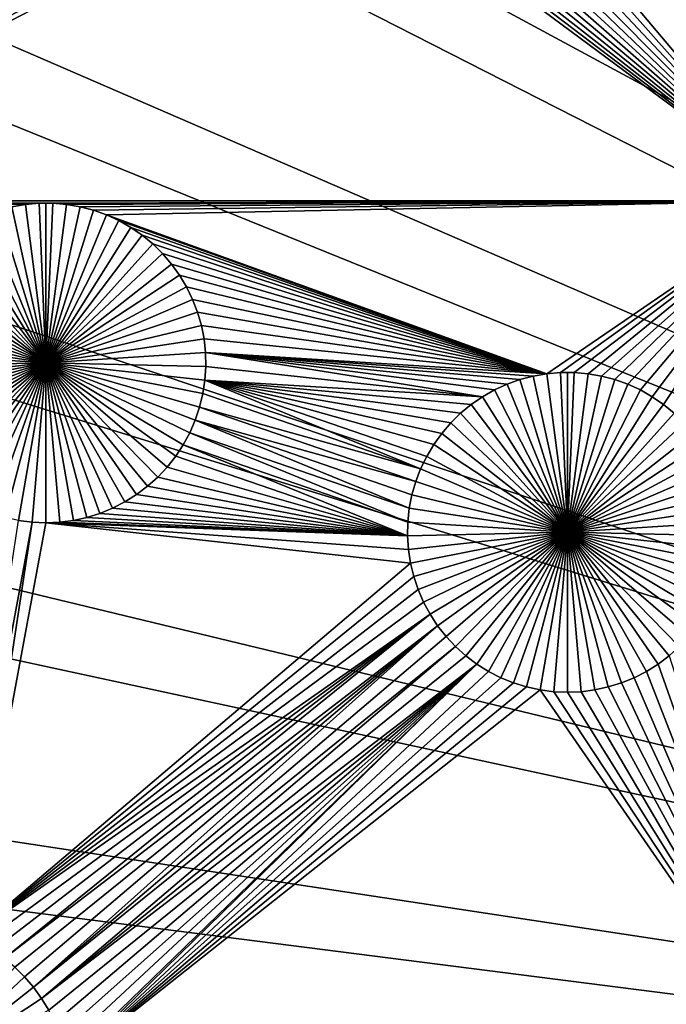
# Model space of a CAD drawing. Extents: x -150 to 150, y -120 to 120.
# Drawn here: x -36 to -28, y 3 to 16 of the extents above; entities that cross this region are included whole.
import ezdxf

# ---------------------------------------------------------------- set-up
doc = ezdxf.new("R2010")
doc.units = 0
doc.header["$MEASUREMENT"] = 0
for name, color, linetype in [('L1', 7, 'Continuous'), ('L2', 7, 'Continuous'), ('L3', 7, 'Continuous'), ('L4', 7, 'Continuous')]:
    doc.layers.add(name, color=color, linetype=linetype)

msp = doc.modelspace()

# ---------------------------------------------------------------- linework, layer by layer
at = {"layer": 'L1', "color": 7}
for points in [[(116, -101, 4.3), (116, 101, 4.3), (-116, -101, 4.3)], [(-116, -101, 4.3), (116, 101, 4.3), (-116, 101, 4.3)], [(-40.5656, 24.40293, 2), (-33.70259, 20.0496, 2), (-40.5656, 13.65574, 2)], [(-40.5656, 13.65574, 2), (-33.70259, 20.0496, 2), (-33.69126, 19.87436, 2)], [(-40.5656, 13.65574, 2), (-33.69126, 19.87436, 2), (-33.66491, 19.70076, 2)], [(-33.66491, 19.70076, 2), (-33.62374, 19.53006, 2), (-40.5656, 13.65574, 2)], [(-40.5656, 13.65574, 2), (-33.62374, 19.53006, 2), (-33.56804, 19.36353, 2)], [(-40.5656, 13.65574, 2), (-33.56804, 19.36353, 2), (-33.49823, 19.2024, 2)], [(-33.49823, 19.2024, 2), (-33.41483, 19.04788, 2), (-40.5656, 13.65574, 2)], [(-40.5656, 13.65574, 2), (-33.41483, 19.04788, 2), (-33.31846, 18.90109, 2)], [(-40.5656, 13.65574, 2), (-33.31846, 18.90109, 2), (-33.20982, 18.76313, 2)], [(-33.20982, 18.76313, 2), (-33.08973, 18.63503, 2), (-40.5656, 13.65574, 2)], [(-40.5656, 13.65574, 2), (-33.08973, 18.63503, 2), (-32.95906, 18.51772, 2)], [(-26.03884, 13.65574, 2), (-30.36553, 18.51772, 2), (-30.23487, 18.63503, 2)], [(-26.03884, 13.65574, 2), (-30.23487, 18.63503, 2), (-26.04011, 16.40882, 2)], [(-40.5656, 13.65574, 2), (-32.95906, 18.51772, 2), (-32.8188, 18.41207, 2)], [(-30.50579, 18.41207, 2), (-30.36553, 18.51772, 2), (-26.03884, 13.65574, 2)], [(-32.8188, 18.41207, 2), (-32.66998, 18.31888, 2), (-40.5656, 13.65574, 2)], [(-26.03884, 13.65574, 2), (-30.65462, 18.31888, 2), (-30.50579, 18.41207, 2)], [(-40.5656, 13.65574, 2), (-32.66998, 18.31888, 2), (-32.51369, 18.23882, 2)], [(-40.5656, 13.65574, 2), (-32.51369, 18.23882, 2), (-32.3511, 18.1725, 2)], [(-30.97349, 18.1725, 2), (-30.8109, 18.23882, 2), (-26.03884, 13.65574, 2)], [(-26.03884, 13.65574, 2), (-30.8109, 18.23882, 2), (-30.65462, 18.31888, 2)], [(-32.3511, 18.1725, 2), (-32.18341, 18.1204, 2), (-40.5656, 13.65574, 2)], [(-40.5656, 13.65574, 2), (-32.18341, 18.1204, 2), (-32.01187, 18.0829, 2)], [(-26.03884, 13.65574, 2), (-31.31273, 18.0829, 2), (-31.14118, 18.1204, 2)], [(-26.03884, 13.65574, 2), (-31.14118, 18.1204, 2), (-30.97349, 18.1725, 2)], [(-40.5656, 13.65574, 2), (-32.01187, 18.0829, 2), (-26.03884, 13.65574, 2)], [(-26.03884, 13.65574, 2), (-32.01187, 18.0829, 2), (-31.83773, 18.0603, 2)], [(-26.03884, 13.65574, 2), (-31.83773, 18.0603, 2), (-31.6623, 18.05274, 2)], [(-31.6623, 18.05274, 2), (-31.48687, 18.0603, 2), (-26.03884, 13.65574, 2)], [(-31.48687, 18.0603, 2), (-31.31273, 18.0829, 2), (-26.03884, 13.65574, 2)], [(-35.75242, 13.62701, 2), (-40.5656, 13.65574, 2), (-35.57682, 13.62701, 2)], [(-35.57682, 13.62701, 2), (-40.5656, 13.65574, 2), (-26.03884, 13.65574, 2)], [(-35.75242, 13.62701, 2), (-35.92736, 13.61192, 2), (-40.5656, 13.65574, 2)], [(-40.5656, 13.65574, 2), (-35.92736, 13.61192, 2), (-36.10037, 13.58184, 2)], [(-36.27014, 13.537, -3), (-36.10037, 13.58184, -3), (-35.66462, 11.58814, -3)], [(-35.92736, 13.61192, 2), (-35.92736, 13.61192, -3), (-36.10037, 13.58184, -3)], [(-35.92736, 13.61192, 2), (-36.10037, 13.58184, -3), (-36.10037, 13.58184, 2)], [(-35.66462, 11.58814, -3), (-36.10037, 13.58184, -3), (-35.92736, 13.61192, -3)], [(-35.75242, 13.62701, 2), (-35.75242, 13.62701, -3), (-35.92736, 13.61192, -3)], [(-35.75242, 13.62701, 2), (-35.92736, 13.61192, -3), (-35.92736, 13.61192, 2)], [(-35.66462, 11.58814, -3), (-35.92736, 13.61192, -3), (-35.75242, 13.62701, -3)], [(-35.66462, 13.6289, -3), (-35.75242, 13.62701, -3), (-35.75242, 13.62701, 2)], [(-35.57682, 13.62701, 2), (-35.66462, 13.6289, -3), (-35.75242, 13.62701, 2)], [(-35.66462, 13.6289, -3), (-35.66462, 11.58814, -3), (-35.75242, 13.62701, -3)], [(-35.57682, 13.62701, 2), (-35.57682, 13.62701, -3), (-35.66462, 13.6289, -3)], [(-35.66462, 13.6289, -3), (-35.57682, 13.62701, -3), (-35.66462, 11.58814, -3)], [(-35.57682, 13.62701, -3), (-35.40187, 13.61192, -3), (-35.66462, 11.58814, -3)], [(-35.66462, 11.58814, -3), (-35.40187, 13.61192, -3), (-35.22887, 13.58184, -3)], [(-35.66462, 11.58814, -3), (-35.22887, 13.58184, -3), (-35.0591, 13.537, -3)], [(-35.57682, 13.62701, 2), (-26.03884, 13.65574, 2), (-35.40187, 13.61192, 2)], [(-35.40187, 13.61192, 2), (-35.40187, 13.61192, -3), (-35.57682, 13.62701, -3)], [(-35.40187, 13.61192, 2), (-35.57682, 13.62701, -3), (-35.57682, 13.62701, 2)], [(-35.40187, 13.61192, 2), (-26.03884, 13.65574, 2), (-35.22887, 13.58184, 2)], [(-35.22887, 13.58184, 2), (-35.22887, 13.58184, -3), (-35.40187, 13.61192, -3)], [(-35.22887, 13.58184, 2), (-35.40187, 13.61192, -3), (-35.40187, 13.61192, 2)], [(-26.03884, 13.65574, 2), (-35.0591, 13.537, 2), (-35.22887, 13.58184, 2)], [(-35.0591, 13.537, 2), (-35.0591, 13.537, -3), (-35.22887, 13.58184, -3)], [(-35.0591, 13.537, 2), (-35.22887, 13.58184, -3), (-35.22887, 13.58184, 2)], [(-34.89381, 13.47773, 2), (-35.0591, 13.537, 2), (-26.03884, 13.65574, 2)], [(-29.27013, 11.45001, 2), (-34.89381, 13.47773, 2), (-26.03884, 13.65574, 2)], [(-29.27013, 11.45001, 2), (-26.03884, 13.65574, 2), (-29.09507, 11.46511, 2)], [(-29.09507, 11.46511, 2), (-26.03884, 13.65574, 2), (-28.91937, 11.46511, 2)], [(-28.74432, 11.45001, 2), (-28.91937, 11.46511, 2), (-26.03884, 13.65574, 2)], [(-28.74432, 11.45001, 2), (-26.03884, 13.65574, 2), (-28.57122, 11.41991, 2)], [(-26.03884, 13.65574, 2), (-28.40134, 11.37505, 2), (-28.57122, 11.41991, 2)], [(-26.03884, 13.65574, 2), (-28.23595, 11.31574, 2), (-28.40134, 11.37505, 2)], [(-28.07627, 11.24244, 2), (-28.23595, 11.31574, 2), (-26.03884, 13.65574, 2)], [(-26.03884, 13.65574, 2), (-27.92348, 11.15569, 2), (-28.07627, 11.24244, 2)], [(-26.03884, 13.65574, 2), (-27.77871, 11.05611, 2), (-27.92348, 11.15569, 2)], [(-27.64305, 10.94447, 2), (-27.77871, 11.05611, 2), (-26.03884, 13.65574, 2)], [(-35.66462, 11.58814, -3), (-36.59502, 13.40447, -3), (-36.43543, 13.47773, -3)], [(-35.66462, 11.58814, -3), (-36.43543, 13.47773, -3), (-36.27014, 13.537, -3)], [(-35.0591, 13.537, -3), (-34.89381, 13.47773, -3), (-35.66462, 11.58814, -3)], [(-35.66462, 11.58814, -3), (-34.89381, 13.47773, -3), (-34.73422, 13.40447, -3)], [(-34.89381, 13.47773, 2), (-34.89381, 13.47773, -3), (-35.0591, 13.537, -3)], [(-34.89381, 13.47773, 2), (-35.0591, 13.537, -3), (-35.0591, 13.537, 2)], [(-34.73422, 13.40447, 2), (-34.89381, 13.47773, 2), (-29.27013, 11.45001, 2)], [(-34.73422, 13.40447, 2), (-34.73422, 13.40447, -3), (-34.89381, 13.47773, -3)], [(-34.73422, 13.40447, 2), (-34.89381, 13.47773, -3), (-34.89381, 13.47773, 2)], [(-36.74771, 13.31777, -3), (-36.59502, 13.40447, -3), (-35.66462, 11.58814, -3)], [(-35.66462, 11.58814, -3), (-34.73422, 13.40447, -3), (-34.58152, 13.31777, -3)], [(-29.27013, 11.45001, 2), (-34.58152, 13.31777, 2), (-34.73422, 13.40447, 2)], [(-34.58152, 13.31777, 2), (-34.58152, 13.31777, -3), (-34.73422, 13.40447, -3)], [(-34.58152, 13.31777, 2), (-34.73422, 13.40447, -3), (-34.73422, 13.40447, 2)], [(-35.66462, 11.58814, -3), (-37.02798, 13.10668, -3), (-36.89239, 13.21826, -3)], [(-35.66462, 11.58814, -3), (-36.89239, 13.21826, -3), (-36.74771, 13.31777, -3)], [(-34.58152, 13.31777, -3), (-34.43685, 13.21826, -3), (-35.66462, 11.58814, -3)], [(-35.66462, 11.58814, -3), (-34.43685, 13.21826, -3), (-34.30126, 13.10668, -3)], [(-29.27013, 11.45001, 2), (-34.43685, 13.21826, 2), (-34.58152, 13.31777, 2)], [(-34.43685, 13.21826, 2), (-34.43685, 13.21826, -3), (-34.58152, 13.31777, -3)], [(-34.43685, 13.21826, 2), (-34.58152, 13.31777, -3), (-34.58152, 13.31777, 2)], [(-34.30126, 13.10668, 2), (-34.43685, 13.21826, 2), (-29.27013, 11.45001, 2)], [(-34.30126, 13.10668, 2), (-34.30126, 13.10668, -3), (-34.43685, 13.21826, -3)], [(-34.30126, 13.10668, 2), (-34.43685, 13.21826, -3), (-34.43685, 13.21826, 2)], [(-37.15347, 12.98385, -3), (-37.02798, 13.10668, -3), (-35.66462, 11.58814, -3)], [(-35.66462, 11.58814, -3), (-34.30126, 13.10668, -3), (-34.17576, 12.98385, -3)], [(-29.27013, 11.45001, 2), (-34.17576, 12.98385, 2), (-34.30126, 13.10668, 2)], [(-34.17576, 12.98385, 2), (-34.17576, 12.98385, -3), (-34.30126, 13.10668, -3)], [(-34.17576, 12.98385, 2), (-34.30126, 13.10668, -3), (-34.30126, 13.10668, 2)], [(-35.66462, 11.58814, -3), (-37.26795, 12.8507, -3), (-37.15347, 12.98385, -3)], [(-34.17576, 12.98385, -3), (-34.06129, 12.8507, -3), (-35.66462, 11.58814, -3)], [(-29.27013, 11.45001, 2), (-34.06129, 12.8507, 2), (-34.17576, 12.98385, 2)], [(-34.06129, 12.8507, 2), (-34.06129, 12.8507, -3), (-34.17576, 12.98385, -3)], [(-34.06129, 12.8507, 2), (-34.17576, 12.98385, -3), (-34.17576, 12.98385, 2)], [(-35.66462, 11.58814, -3), (-37.37054, 12.7082, -3), (-37.26795, 12.8507, -3)], [(-35.66462, 11.58814, -3), (-34.06129, 12.8507, -3), (-33.95869, 12.7082, -3)], [(-33.95869, 12.7082, 2), (-34.06129, 12.8507, 2), (-29.27013, 11.45001, 2)], [(-33.95869, 12.7082, 2), (-33.95869, 12.7082, -3), (-34.06129, 12.8507, -3)], [(-33.95869, 12.7082, 2), (-34.06129, 12.8507, -3), (-34.06129, 12.8507, 2)], [(-37.46052, 12.5574, -3), (-37.37054, 12.7082, -3), (-35.66462, 11.58814, -3)], [(-35.66462, 11.58814, -3), (-33.95869, 12.7082, -3), (-33.86872, 12.5574, -3)], [(-29.27013, 11.45001, 2), (-33.86872, 12.5574, 2), (-33.95869, 12.7082, 2)], [(-33.86872, 12.5574, 2), (-33.86872, 12.5574, -3), (-33.95869, 12.7082, -3)], [(-33.86872, 12.5574, 2), (-33.95869, 12.7082, -3), (-33.95869, 12.7082, 2)], [(-35.66462, 11.58814, -3), (-37.53719, 12.39943, -3), (-37.46052, 12.5574, -3)], [(-33.86872, 12.5574, -3), (-33.79205, 12.39943, -3), (-35.66462, 11.58814, -3)], [(-29.27013, 11.45001, 2), (-33.79205, 12.39943, 2), (-33.86872, 12.5574, 2)], [(-33.79205, 12.39943, 2), (-33.79205, 12.39943, -3), (-33.86872, 12.5574, -3)], [(-33.79205, 12.39943, 2), (-33.86872, 12.5574, -3), (-33.86872, 12.5574, 2)], [(-35.66462, 11.58814, -3), (-37.6, 12.23545, -3), (-37.53719, 12.39943, -3)], [(-35.66462, 11.58814, -3), (-33.79205, 12.39943, -3), (-33.72924, 12.23545, -3)], [(-33.72924, 12.23545, 2), (-33.79205, 12.39943, 2), (-29.27013, 11.45001, 2)], [(-33.72924, 12.23545, 2), (-33.72924, 12.23545, -3), (-33.79205, 12.39943, -3)], [(-33.72924, 12.23545, 2), (-33.79205, 12.39943, -3), (-33.79205, 12.39943, 2)], [(-37.64848, 12.06668, -3), (-37.6, 12.23545, -3), (-35.66462, 11.58814, -3)], [(-35.66462, 11.58814, -3), (-33.72924, 12.23545, -3), (-33.68076, 12.06668, -3)], [(-29.27013, 11.45001, 2), (-33.68076, 12.06668, 2), (-33.72924, 12.23545, 2)], [(-33.68076, 12.06668, 2), (-33.68076, 12.06668, -3), (-33.72924, 12.23545, -3)], [(-33.68076, 12.06668, 2), (-33.72924, 12.23545, -3), (-33.72924, 12.23545, 2)], [(-35.66462, 11.58814, -3), (-37.68228, 11.89436, -3), (-37.64848, 12.06668, -3)], [(-33.68076, 12.06668, -3), (-33.64696, 11.89436, -3), (-35.66462, 11.58814, -3)], [(-29.27013, 11.45001, 2), (-33.64696, 11.89436, 2), (-33.68076, 12.06668, 2)], [(-33.64696, 11.89436, 2), (-33.64696, 11.89436, -3), (-33.68076, 12.06668, -3)], [(-33.64696, 11.89436, 2), (-33.68076, 12.06668, -3), (-33.68076, 12.06668, 2)], [(-35.66462, 11.58814, -3), (-37.70113, 11.71978, -3), (-37.68228, 11.89436, -3)], [(-35.66462, 11.58814, -3), (-33.64696, 11.89436, -3), (-33.62811, 11.71978, -3)], [(-33.62811, 11.71978, 2), (-33.64696, 11.89436, 2), (-29.27013, 11.45001, 2)], [(-33.62811, 11.71978, 2), (-33.62811, 11.71978, -3), (-33.64696, 11.89436, -3)], [(-33.62811, 11.71978, 2), (-33.64696, 11.89436, -3), (-33.64696, 11.89436, 2)], [(-37.70491, 11.54423, -3), (-37.70113, 11.71978, -3), (-35.66462, 11.58814, -3)], [(-35.66462, 11.58814, -3), (-33.62811, 11.71978, -3), (-33.62433, 11.54423, -3)], [(-29.27013, 11.45001, 2), (-29.44323, 11.41991, 2), (-33.62811, 11.71978, 2)], [(-33.62811, 11.71978, 2), (-29.44323, 11.41991, 2), (-29.61311, 11.37505, 2)], [(-33.62811, 11.71978, 2), (-29.61311, 11.37505, 2), (-29.7785, 11.31574, 2)], [(-29.7785, 11.31574, 2), (-29.93818, 11.24244, 2), (-33.62811, 11.71978, 2)], [(-33.62811, 11.71978, 2), (-29.93818, 11.24244, 2), (-30.09097, 11.15569, 2)], [(-33.62811, 11.71978, 2), (-30.09097, 11.15569, 2), (-33.62433, 11.54423, 2)], [(-33.62433, 11.54423, 2), (-33.62433, 11.54423, -3), (-33.62811, 11.71978, -3)], [(-33.62433, 11.54423, 2), (-33.62811, 11.71978, -3), (-33.62811, 11.71978, 2)], [(-35.66462, 11.58814, -3), (-37.69358, 11.369, -3), (-37.70491, 11.54423, -3)], [(-35.66462, 11.58814, -3), (-37.66723, 11.19539, -3), (-37.69358, 11.369, -3)], [(-37.62606, 11.02469, -3), (-37.66723, 11.19539, -3), (-35.66462, 11.58814, -3)], [(-35.66462, 11.58814, -3), (-37.57036, 10.85816, -3), (-37.62606, 11.02469, -3)], [(-35.66462, 11.58814, -3), (-37.50055, 10.69704, -3), (-37.57036, 10.85816, -3)], [(-37.41715, 10.54251, -3), (-37.50055, 10.69704, -3), (-35.66462, 11.58814, -3)], [(-35.66462, 11.58814, -3), (-37.32078, 10.39572, -3), (-37.41715, 10.54251, -3)], [(-35.66462, 11.58814, -3), (-37.21214, 10.25777, -3), (-37.32078, 10.39572, -3)], [(-37.09205, 10.12966, -3), (-37.21214, 10.25777, -3), (-35.66462, 11.58814, -3)], [(-35.66462, 11.58814, -3), (-36.96139, 10.01235, -3), (-37.09205, 10.12966, -3)], [(-35.66462, 11.58814, -3), (-36.82112, 9.906705, -3), (-36.96139, 10.01235, -3)], [(-36.6723, 9.813511, -3), (-36.82112, 9.906705, -3), (-35.66462, 11.58814, -3)], [(-35.66462, 11.58814, -3), (-36.51601, 9.733455, -3), (-36.6723, 9.813511, -3)], [(-35.66462, 11.58814, -3), (-36.35342, 9.667131, -3), (-36.51601, 9.733455, -3)], [(-36.18573, 9.61503, -3), (-36.35342, 9.667131, -3), (-35.66462, 11.58814, -3)], [(-35.66462, 11.58814, -3), (-36.01419, 9.577536, -3), (-36.18573, 9.61503, -3)], [(-35.66462, 11.58814, -3), (-35.84005, 9.554928, -3), (-36.01419, 9.577536, -3)], [(-35.66462, 9.547374, -3), (-35.84005, 9.554928, -3), (-35.66462, 11.58814, -3)], [(-35.1435, 9.61503, -3), (-35.31505, 9.577536, -3), (-35.66462, 11.58814, -3)], [(-35.66462, 11.58814, -3), (-35.31505, 9.577536, -3), (-35.48919, 9.554928, -3)], [(-35.66462, 11.58814, -3), (-35.48919, 9.554928, -3), (-35.66462, 9.547374, -3)], [(-34.65694, 9.813511, -3), (-34.81323, 9.733455, -3), (-35.66462, 11.58814, -3)], [(-35.66462, 11.58814, -3), (-34.81323, 9.733455, -3), (-34.97582, 9.667131, -3)], [(-35.66462, 11.58814, -3), (-34.97582, 9.667131, -3), (-35.1435, 9.61503, -3)], [(-34.23719, 10.12966, -3), (-34.36785, 10.01235, -3), (-35.66462, 11.58814, -3)], [(-35.66462, 11.58814, -3), (-34.36785, 10.01235, -3), (-34.50812, 9.906705, -3)], [(-35.66462, 11.58814, -3), (-34.50812, 9.906705, -3), (-34.65694, 9.813511, -3)], [(-33.91208, 10.54251, -3), (-34.00846, 10.39572, -3), (-35.66462, 11.58814, -3)], [(-35.66462, 11.58814, -3), (-34.00846, 10.39572, -3), (-34.1171, 10.25777, -3)], [(-35.66462, 11.58814, -3), (-34.1171, 10.25777, -3), (-34.23719, 10.12966, -3)], [(-33.70318, 11.02469, -3), (-33.75888, 10.85816, -3), (-35.66462, 11.58814, -3)], [(-35.66462, 11.58814, -3), (-33.75888, 10.85816, -3), (-33.82869, 10.69704, -3)], [(-35.66462, 11.58814, -3), (-33.82869, 10.69704, -3), (-33.91208, 10.54251, -3)], [(-33.62433, 11.54423, -3), (-33.63566, 11.369, -3), (-35.66462, 11.58814, -3)], [(-35.66462, 11.58814, -3), (-33.63566, 11.369, -3), (-33.66201, 11.19539, -3)], [(-35.66462, 11.58814, -3), (-33.66201, 11.19539, -3), (-33.70318, 11.02469, -3)], [(-33.62433, 11.54423, 2), (-30.09097, 11.15569, 2), (-33.63566, 11.369, 2)], [(-33.63566, 11.369, 2), (-33.63566, 11.369, -3), (-33.62433, 11.54423, -3)], [(-33.63566, 11.369, 2), (-33.62433, 11.54423, -3), (-33.62433, 11.54423, 2)], [(-29.27013, 11.45001, 2), (-29.27013, 11.45001, -3), (-29.44323, 11.41991, -3)], [(-29.27013, 11.45001, 2), (-29.44323, 11.41991, -3), (-29.44323, 11.41991, 2)], [(-29.00722, 9.425018, -3), (-29.44323, 11.41991, -3), (-29.27013, 11.45001, -3)], [(-29.09507, 11.46511, 2), (-29.09507, 11.46511, -3), (-29.27013, 11.45001, -3)], [(-29.09507, 11.46511, 2), (-29.27013, 11.45001, -3), (-29.27013, 11.45001, 2)], [(-29.00722, 9.425018, -3), (-29.27013, 11.45001, -3), (-29.09507, 11.46511, -3)], [(-29.00722, 11.46701, -3), (-29.09507, 11.46511, -3), (-29.09507, 11.46511, 2)], [(-28.91937, 11.46511, 2), (-29.00722, 11.46701, -3), (-29.09507, 11.46511, 2)], [(-29.00722, 11.46701, -3), (-29.00722, 9.425018, -3), (-29.09507, 11.46511, -3)], [(-28.91937, 11.46511, 2), (-28.91937, 11.46511, -3), (-29.00722, 11.46701, -3)], [(-29.00722, 11.46701, -3), (-28.91937, 11.46511, -3), (-29.00722, 9.425018, -3)], [(-28.91937, 11.46511, -3), (-28.74432, 11.45001, -3), (-29.00722, 9.425018, -3)], [(-29.00722, 9.425018, -3), (-28.74432, 11.45001, -3), (-28.57122, 11.41991, -3)], [(-28.74432, 11.45001, 2), (-28.74432, 11.45001, -3), (-28.91937, 11.46511, -3)], [(-28.74432, 11.45001, 2), (-28.91937, 11.46511, -3), (-28.91937, 11.46511, 2)], [(-28.57122, 11.41991, 2), (-28.57122, 11.41991, -3), (-28.74432, 11.45001, -3)], [(-28.57122, 11.41991, 2), (-28.74432, 11.45001, -3), (-28.74432, 11.45001, 2)], [(-30.88092, 10.2368, 2), (-33.66201, 11.19539, 2), (-33.63566, 11.369, 2)], [(-33.66201, 11.19539, 2), (-33.66201, 11.19539, -3), (-33.63566, 11.369, -3)], [(-33.66201, 11.19539, 2), (-33.63566, 11.369, -3), (-33.63566, 11.369, 2)], [(-30.8042, 10.39486, 2), (-30.88092, 10.2368, 2), (-33.63566, 11.369, 2)], [(-30.09097, 11.15569, 2), (-30.23573, 11.05611, 2), (-33.63566, 11.369, 2)], [(-33.63566, 11.369, 2), (-30.23573, 11.05611, 2), (-30.3714, 10.94447, 2)], [(-33.63566, 11.369, 2), (-30.3714, 10.94447, 2), (-30.49697, 10.82157, 2)], [(-30.49697, 10.82157, 2), (-30.61151, 10.68834, 2), (-33.63566, 11.369, 2)], [(-33.63566, 11.369, 2), (-30.61151, 10.68834, 2), (-30.71417, 10.54575, 2)], [(-33.63566, 11.369, 2), (-30.71417, 10.54575, 2), (-30.8042, 10.39486, 2)], [(-29.7785, 11.31574, 2), (-29.7785, 11.31574, -3), (-29.93818, 11.24244, -3)], [(-29.7785, 11.31574, 2), (-29.93818, 11.24244, -3), (-29.93818, 11.24244, 2)], [(-29.00722, 9.425018, -3), (-29.93818, 11.24244, -3), (-29.7785, 11.31574, -3)], [(-29.61311, 11.37505, 2), (-29.61311, 11.37505, -3), (-29.7785, 11.31574, -3)], [(-29.61311, 11.37505, 2), (-29.7785, 11.31574, -3), (-29.7785, 11.31574, 2)], [(-29.00722, 9.425018, -3), (-29.7785, 11.31574, -3), (-29.61311, 11.37505, -3)], [(-29.44323, 11.41991, 2), (-29.44323, 11.41991, -3), (-29.61311, 11.37505, -3)], [(-29.44323, 11.41991, 2), (-29.61311, 11.37505, -3), (-29.61311, 11.37505, 2)], [(-29.61311, 11.37505, -3), (-29.44323, 11.41991, -3), (-29.00722, 9.425018, -3)], [(-29.00722, 9.425018, -3), (-28.57122, 11.41991, -3), (-28.40134, 11.37505, -3)], [(-28.40134, 11.37505, -3), (-28.23595, 11.31574, -3), (-29.00722, 9.425018, -3)], [(-29.00722, 9.425018, -3), (-28.23595, 11.31574, -3), (-28.07627, 11.24244, -3)], [(-28.40134, 11.37505, 2), (-28.40134, 11.37505, -3), (-28.57122, 11.41991, -3)], [(-28.40134, 11.37505, 2), (-28.57122, 11.41991, -3), (-28.57122, 11.41991, 2)], [(-28.23595, 11.31574, 2), (-28.23595, 11.31574, -3), (-28.40134, 11.37505, -3)], [(-28.23595, 11.31574, 2), (-28.40134, 11.37505, -3), (-28.40134, 11.37505, 2)], [(-28.07627, 11.24244, 2), (-28.07627, 11.24244, -3), (-28.23595, 11.31574, -3)], [(-28.07627, 11.24244, 2), (-28.23595, 11.31574, -3), (-28.23595, 11.31574, 2)], [(-30.88092, 10.2368, 2), (-33.70318, 11.02469, 2), (-33.66201, 11.19539, 2)], [(-33.70318, 11.02469, 2), (-33.70318, 11.02469, -3), (-33.66201, 11.19539, -3)], [(-33.70318, 11.02469, 2), (-33.66201, 11.19539, -3), (-33.66201, 11.19539, 2)], [(-29.93818, 11.24244, 2), (-29.93818, 11.24244, -3), (-30.09097, 11.15569, -3)], [(-29.93818, 11.24244, 2), (-30.09097, 11.15569, -3), (-30.09097, 11.15569, 2)], [(-30.09097, 11.15569, -3), (-29.93818, 11.24244, -3), (-29.00722, 9.425018, -3)], [(-29.00722, 9.425018, -3), (-28.07627, 11.24244, -3), (-27.92348, 11.15569, -3)], [(-27.92348, 11.15569, 2), (-27.92348, 11.15569, -3), (-28.07627, 11.24244, -3)], [(-27.92348, 11.15569, 2), (-28.07627, 11.24244, -3), (-28.07627, 11.24244, 2)], [(-30.09097, 11.15569, 2), (-30.09097, 11.15569, -3), (-30.23573, 11.05611, -3)], [(-30.09097, 11.15569, 2), (-30.23573, 11.05611, -3), (-30.23573, 11.05611, 2)], [(-29.00722, 9.425018, -3), (-30.23573, 11.05611, -3), (-30.09097, 11.15569, -3)], [(-27.92348, 11.15569, -3), (-27.77871, 11.05611, -3), (-29.00722, 9.425018, -3)], [(-27.77871, 11.05611, 2), (-27.77871, 11.05611, -3), (-27.92348, 11.15569, -3)], [(-27.77871, 11.05611, 2), (-27.92348, 11.15569, -3), (-27.92348, 11.15569, 2)], [(-30.94377, 10.07272, 2), (-33.75888, 10.85816, 2), (-33.70318, 11.02469, 2)], [(-33.75888, 10.85816, 2), (-33.75888, 10.85816, -3), (-33.70318, 11.02469, -3)], [(-33.75888, 10.85816, 2), (-33.70318, 11.02469, -3), (-33.70318, 11.02469, 2)], [(-30.94377, 10.07272, 2), (-33.70318, 11.02469, 2), (-30.88092, 10.2368, 2)], [(-30.3714, 10.94447, 2), (-30.3714, 10.94447, -3), (-30.49697, 10.82157, -3)], [(-30.3714, 10.94447, 2), (-30.49697, 10.82157, -3), (-30.49697, 10.82157, 2)], [(-30.49697, 10.82157, -3), (-30.3714, 10.94447, -3), (-29.00722, 9.425018, -3)], [(-30.23573, 11.05611, 2), (-30.23573, 11.05611, -3), (-30.3714, 10.94447, -3)], [(-30.23573, 11.05611, 2), (-30.3714, 10.94447, -3), (-30.3714, 10.94447, 2)], [(-29.00722, 9.425018, -3), (-30.3714, 10.94447, -3), (-30.23573, 11.05611, -3)], [(-29.00722, 9.425018, -3), (-27.77871, 11.05611, -3), (-27.64305, 10.94447, -3)], [(-29.00722, 9.425018, -3), (-27.64305, 10.94447, -3), (-27.51748, 10.82157, -3)], [(-27.64305, 10.94447, 2), (-27.64305, 10.94447, -3), (-27.77871, 11.05611, -3)], [(-27.64305, 10.94447, 2), (-27.77871, 11.05611, -3), (-27.77871, 11.05611, 2)], [(-31.02609, 9.73143, 2), (-33.82869, 10.69704, 2), (-33.75888, 10.85816, 2)], [(-33.82869, 10.69704, 2), (-33.82869, 10.69704, -3), (-33.75888, 10.85816, -3)], [(-33.82869, 10.69704, 2), (-33.75888, 10.85816, -3), (-33.75888, 10.85816, 2)], [(-31.02609, 9.73143, 2), (-33.75888, 10.85816, 2), (-30.99228, 9.903846, 2)], [(-30.99228, 9.903846, 2), (-33.75888, 10.85816, 2), (-30.94377, 10.07272, 2)], [(-30.49697, 10.82157, 2), (-30.49697, 10.82157, -3), (-30.61151, 10.68834, -3)], [(-30.49697, 10.82157, 2), (-30.61151, 10.68834, -3), (-30.61151, 10.68834, 2)], [(-29.00722, 9.425018, -3), (-30.61151, 10.68834, -3), (-30.49697, 10.82157, -3)], [(-27.51748, 10.82157, -3), (-27.40294, 10.68834, -3), (-29.00722, 9.425018, -3)], [(-31.04496, 9.556743, 2), (-33.91208, 10.54251, 2), (-33.82869, 10.69704, 2)], [(-33.91208, 10.54251, 2), (-33.91208, 10.54251, -3), (-33.82869, 10.69704, -3)], [(-33.91208, 10.54251, 2), (-33.82869, 10.69704, -3), (-33.82869, 10.69704, 2)], [(-31.04496, 9.556743, 2), (-33.82869, 10.69704, 2), (-31.02609, 9.73143, 2)], [(-30.61151, 10.68834, 2), (-30.61151, 10.68834, -3), (-30.71417, 10.54575, -3)], [(-30.61151, 10.68834, 2), (-30.71417, 10.54575, -3), (-30.71417, 10.54575, 2)], [(-29.00722, 9.425018, -3), (-30.71417, 10.54575, -3), (-30.61151, 10.68834, -3)], [(-29.00722, 9.425018, -3), (-27.40294, 10.68834, -3), (-27.30028, 10.54575, -3)], [(-31.04874, 9.381083, 2), (-34.00846, 10.39572, 2), (-33.91208, 10.54251, 2)], [(-34.00846, 10.39572, 2), (-34.00846, 10.39572, -3), (-33.91208, 10.54251, -3)], [(-34.00846, 10.39572, 2), (-33.91208, 10.54251, -3), (-33.91208, 10.54251, 2)], [(-31.04874, 9.381083, 2), (-33.91208, 10.54251, 2), (-31.04496, 9.556743, 2)], [(-30.71417, 10.54575, 2), (-30.71417, 10.54575, -3), (-30.8042, 10.39486, -3)], [(-30.71417, 10.54575, 2), (-30.8042, 10.39486, -3), (-30.8042, 10.39486, 2)], [(-30.8042, 10.39486, -3), (-30.71417, 10.54575, -3), (-29.00722, 9.425018, -3)], [(-29.00722, 9.425018, -3), (-27.30028, 10.54575, -3), (-27.21025, 10.39486, -3)], [(-34.1171, 10.25777, 2), (-34.00846, 10.39572, 2), (-31.04874, 9.381083, 2)], [(-34.1171, 10.25777, 2), (-34.1171, 10.25777, -3), (-34.00846, 10.39572, -3)], [(-34.1171, 10.25777, 2), (-34.00846, 10.39572, -3), (-34.00846, 10.39572, 2)], [(-30.8042, 10.39486, 2), (-30.8042, 10.39486, -3), (-30.88092, 10.2368, -3)], [(-30.8042, 10.39486, 2), (-30.88092, 10.2368, -3), (-30.88092, 10.2368, 2)], [(-29.00722, 9.425018, -3), (-30.88092, 10.2368, -3), (-30.8042, 10.39486, -3)], [(-27.21025, 10.39486, -3), (-27.13353, 10.2368, -3), (-29.00722, 9.425018, -3)], [(-31.04874, 9.381083, 2), (-34.23719, 10.12966, 2), (-34.1171, 10.25777, 2)], [(-34.23719, 10.12966, 2), (-34.23719, 10.12966, -3), (-34.1171, 10.25777, -3)], [(-34.23719, 10.12966, 2), (-34.1171, 10.25777, -3), (-34.1171, 10.25777, 2)], [(-30.88092, 10.2368, 2), (-30.88092, 10.2368, -3), (-30.94377, 10.07272, -3)], [(-30.88092, 10.2368, 2), (-30.94377, 10.07272, -3), (-30.94377, 10.07272, 2)], [(-29.00722, 9.425018, -3), (-30.94377, 10.07272, -3), (-30.88092, 10.2368, -3)], [(-29.00722, 9.425018, -3), (-27.13353, 10.2368, -3), (-27.07068, 10.07272, -3)], [(-31.04874, 9.381083, 2), (-34.36785, 10.01235, 2), (-34.23719, 10.12966, 2)], [(-34.36785, 10.01235, 2), (-34.36785, 10.01235, -3), (-34.23719, 10.12966, -3)], [(-34.36785, 10.01235, 2), (-34.23719, 10.12966, -3), (-34.23719, 10.12966, 2)], [(-30.94377, 10.07272, 2), (-30.94377, 10.07272, -3), (-30.99228, 9.903846, -3)], [(-30.94377, 10.07272, 2), (-30.99228, 9.903846, -3), (-30.99228, 9.903846, 2)], [(-30.99228, 9.903846, -3), (-30.94377, 10.07272, -3), (-29.00722, 9.425018, -3)], [(-29.00722, 9.425018, -3), (-27.07068, 10.07272, -3), (-27.02217, 9.903846, -3)], [(-34.50812, 9.906705, 2), (-34.36785, 10.01235, 2), (-31.04874, 9.381083, 2)], [(-34.50812, 9.906705, 2), (-34.50812, 9.906705, -3), (-34.36785, 10.01235, -3)], [(-34.50812, 9.906705, 2), (-34.36785, 10.01235, -3), (-34.36785, 10.01235, 2)], [(-31.04874, 9.381083, 2), (-34.81323, 9.733455, 2), (-34.65694, 9.813511, 2)], [(-34.81323, 9.733455, 2), (-34.81323, 9.733455, -3), (-34.65694, 9.813511, -3)], [(-34.81323, 9.733455, 2), (-34.65694, 9.813511, -3), (-34.65694, 9.813511, 2)], [(-31.04874, 9.381083, 2), (-34.65694, 9.813511, 2), (-34.50812, 9.906705, 2)], [(-34.65694, 9.813511, 2), (-34.65694, 9.813511, -3), (-34.50812, 9.906705, -3)], [(-34.65694, 9.813511, 2), (-34.50812, 9.906705, -3), (-34.50812, 9.906705, 2)], [(-30.99228, 9.903846, 2), (-30.99228, 9.903846, -3), (-31.02609, 9.73143, -3)], [(-30.99228, 9.903846, 2), (-31.02609, 9.73143, -3), (-31.02609, 9.73143, 2)], [(-29.00722, 9.425018, -3), (-31.02609, 9.73143, -3), (-30.99228, 9.903846, -3)], [(-27.02217, 9.903846, -3), (-26.98836, 9.73143, -3), (-29.00722, 9.425018, -3)], [(-34.97582, 9.667131, 2), (-34.81323, 9.733455, 2), (-31.04874, 9.381083, 2)], [(-34.97582, 9.667131, 2), (-34.97582, 9.667131, -3), (-34.81323, 9.733455, -3)], [(-34.97582, 9.667131, 2), (-34.81323, 9.733455, -3), (-34.81323, 9.733455, 2)], [(-31.02609, 9.73143, 2), (-31.02609, 9.73143, -3), (-31.04496, 9.556743, -3)], [(-31.02609, 9.73143, 2), (-31.04496, 9.556743, -3), (-31.04496, 9.556743, 2)], [(-29.00722, 9.425018, -3), (-31.04496, 9.556743, -3), (-31.02609, 9.73143, -3)], [(-29.00722, 9.425018, -3), (-26.98836, 9.73143, -3), (-26.96949, 9.556743, -3)], [(-35.84005, 9.554928, 2), (-36.82048, 4.303506, 2), (-36.01419, 9.577536, 2)], [(-35.84005, 9.554928, 2), (-36.65519, 4.244238, 2), (-36.82048, 4.303506, 2)], [(-35.66462, 9.547374, 2), (-36.65519, 4.244238, 2), (-35.84005, 9.554928, 2)], [(-36.01419, 9.577536, 2), (-36.01419, 9.577536, -3), (-35.84005, 9.554928, -3)], [(-36.01419, 9.577536, 2), (-35.84005, 9.554928, -3), (-35.84005, 9.554928, 2)], [(-35.84005, 9.554928, 2), (-35.84005, 9.554928, -3), (-35.66462, 9.547374, -3)], [(-35.84005, 9.554928, 2), (-35.66462, 9.547374, -3), (-35.66462, 9.547374, 2)], [(-35.48919, 9.554928, 2), (-31.04874, 9.381083, 2), (-35.66462, 9.547374, 2)], [(-35.66462, 9.547374, 2), (-35.66462, 9.547374, -3), (-35.48919, 9.554928, -3)], [(-35.66462, 9.547374, 2), (-35.48919, 9.554928, -3), (-35.48919, 9.554928, 2)], [(-35.48919, 9.554928, 2), (-35.31505, 9.577536, 2), (-31.04874, 9.381083, 2)], [(-35.48919, 9.554928, 2), (-35.48919, 9.554928, -3), (-35.31505, 9.577536, -3)], [(-35.48919, 9.554928, 2), (-35.31505, 9.577536, -3), (-35.31505, 9.577536, 2)], [(-31.04874, 9.381083, 2), (-35.31505, 9.577536, 2), (-35.1435, 9.61503, 2)], [(-35.31505, 9.577536, 2), (-35.31505, 9.577536, -3), (-35.1435, 9.61503, -3)], [(-35.31505, 9.577536, 2), (-35.1435, 9.61503, -3), (-35.1435, 9.61503, 2)], [(-31.04874, 9.381083, 2), (-35.1435, 9.61503, 2), (-34.97582, 9.667131, 2)], [(-35.1435, 9.61503, 2), (-35.1435, 9.61503, -3), (-34.97582, 9.667131, -3)], [(-35.1435, 9.61503, 2), (-34.97582, 9.667131, -3), (-34.97582, 9.667131, 2)], [(-31.04496, 9.556743, 2), (-31.04496, 9.556743, -3), (-31.04874, 9.381083, -3)], [(-31.04496, 9.556743, 2), (-31.04874, 9.381083, -3), (-31.04874, 9.381083, 2)], [(-31.04874, 9.381083, -3), (-31.04496, 9.556743, -3), (-29.00722, 9.425018, -3)], [(-29.00722, 9.425018, -3), (-26.96949, 9.556743, -3), (-26.96571, 9.381083, -3)], [(-35.66462, 9.547374, 2), (-31.01104, 9.032034, 2), (-36.65519, 4.244238, 2)], [(-35.66462, 9.547374, 2), (-31.04874, 9.381083, 2), (-31.0374, 9.205747, 2)], [(-31.0374, 9.205747, 2), (-31.01104, 9.032034, 2), (-35.66462, 9.547374, 2)], [(-29.00722, 9.425018, -3), (-31.0374, 9.205747, -3), (-31.04874, 9.381083, -3)], [(-31.04874, 9.381083, 2), (-31.04874, 9.381083, -3), (-31.0374, 9.205747, -3)], [(-31.04874, 9.381083, 2), (-31.0374, 9.205747, -3), (-31.0374, 9.205747, 2)], [(-29.00722, 9.425018, -3), (-31.01104, 9.032034, -3), (-31.0374, 9.205747, -3)], [(-30.96984, 8.861232, -3), (-31.01104, 9.032034, -3), (-29.00722, 9.425018, -3)], [(-29.00722, 9.425018, -3), (-30.91411, 8.694603, -3), (-30.96984, 8.861232, -3)], [(-29.00722, 9.425018, -3), (-30.84426, 8.533382, -3), (-30.91411, 8.694603, -3)], [(-30.76081, 8.378763, -3), (-30.84426, 8.533382, -3), (-29.00722, 9.425018, -3)], [(-29.00722, 9.425018, -3), (-30.66438, 8.231889, -3), (-30.76081, 8.378763, -3)], [(-29.00722, 9.425018, -3), (-30.55567, 8.093849, -3), (-30.66438, 8.231889, -3)], [(-30.43551, 7.965664, -3), (-30.55567, 8.093849, -3), (-29.00722, 9.425018, -3)], [(-29.00722, 9.425018, -3), (-30.30477, 7.848285, -3), (-30.43551, 7.965664, -3)], [(-29.00722, 9.425018, -3), (-30.16442, 7.742579, -3), (-30.30477, 7.848285, -3)], [(-30.01551, 7.649328, -3), (-30.16442, 7.742579, -3), (-29.00722, 9.425018, -3)], [(-29.00722, 9.425018, -3), (-29.85913, 7.569225, -3), (-30.01551, 7.649328, -3)], [(-29.00722, 9.425018, -3), (-29.69644, 7.502861, -3), (-29.85913, 7.569225, -3)], [(-29.52865, 7.450728, -3), (-29.69644, 7.502861, -3), (-29.00722, 9.425018, -3)], [(-29.00722, 9.425018, -3), (-29.357, 7.413212, -3), (-29.52865, 7.450728, -3)], [(-29.00722, 9.425018, -3), (-29.18276, 7.39059, -3), (-29.357, 7.413212, -3)], [(-29.00722, 7.383031, -3), (-29.18276, 7.39059, -3), (-29.00722, 9.425018, -3)], [(-28.4858, 7.450728, -3), (-28.65745, 7.413212, -3), (-29.00722, 9.425018, -3)], [(-29.00722, 9.425018, -3), (-28.65745, 7.413212, -3), (-28.83168, 7.39059, -3)], [(-29.00722, 9.425018, -3), (-28.83168, 7.39059, -3), (-29.00722, 7.383031, -3)], [(-27.99894, 7.649328, -3), (-28.15532, 7.569225, -3), (-29.00722, 9.425018, -3)], [(-29.00722, 9.425018, -3), (-28.15532, 7.569225, -3), (-28.31801, 7.502861, -3)], [(-29.00722, 9.425018, -3), (-28.31801, 7.502861, -3), (-28.4858, 7.450728, -3)], [(-27.57894, 7.965664, -3), (-27.70968, 7.848285, -3), (-29.00722, 9.425018, -3)], [(-29.00722, 9.425018, -3), (-27.70968, 7.848285, -3), (-27.85003, 7.742579, -3)], [(-29.00722, 9.425018, -3), (-27.85003, 7.742579, -3), (-27.99894, 7.649328, -3)], [(-27.25364, 8.378763, -3), (-27.35007, 8.231889, -3), (-29.00722, 9.425018, -3)], [(-29.00722, 9.425018, -3), (-27.35007, 8.231889, -3), (-27.45877, 8.093849, -3)], [(-29.00722, 9.425018, -3), (-27.45877, 8.093849, -3), (-27.57894, 7.965664, -3)], [(-27.04461, 8.861232, -3), (-27.10034, 8.694603, -3), (-29.00722, 9.425018, -3)], [(-29.00722, 9.425018, -3), (-27.10034, 8.694603, -3), (-27.17019, 8.533382, -3)], [(-29.00722, 9.425018, -3), (-27.17019, 8.533382, -3), (-27.25364, 8.378763, -3)], [(-26.96571, 9.381083, -3), (-26.97704, 9.205747, -3), (-29.00722, 9.425018, -3)], [(-29.00722, 9.425018, -3), (-26.97704, 9.205747, -3), (-27.00341, 9.032034, -3)], [(-29.00722, 9.425018, -3), (-27.00341, 9.032034, -3), (-27.04461, 8.861232, -3)], [(-31.0374, 9.205747, 2), (-31.0374, 9.205747, -3), (-31.01104, 9.032034, -3)], [(-31.0374, 9.205747, 2), (-31.01104, 9.032034, -3), (-31.01104, 9.032034, 2)], [(-31.01104, 9.032034, 2), (-30.96984, 8.861232, 2), (-36.65519, 4.244238, 2)], [(-31.01104, 9.032034, 2), (-31.01104, 9.032034, -3), (-30.96984, 8.861232, -3)], [(-31.01104, 9.032034, 2), (-30.96984, 8.861232, -3), (-30.96984, 8.861232, 2)], [(-36.65519, 4.244238, 2), (-30.96984, 8.861232, 2), (-30.91411, 8.694603, 2)], [(-30.96984, 8.861232, 2), (-30.96984, 8.861232, -3), (-30.91411, 8.694603, -3)], [(-30.96984, 8.861232, 2), (-30.91411, 8.694603, -3), (-30.91411, 8.694603, 2)], [(-30.91411, 8.694603, 2), (-30.84426, 8.533382, 2), (-36.65519, 4.244238, 2)], [(-30.91411, 8.694603, 2), (-30.91411, 8.694603, -3), (-30.84426, 8.533382, -3)], [(-30.91411, 8.694603, 2), (-30.84426, 8.533382, -3), (-30.84426, 8.533382, 2)], [(-36.65519, 4.244238, 2), (-30.84426, 8.533382, 2), (-30.76081, 8.378763, 2)], [(-30.84426, 8.533382, 2), (-30.84426, 8.533382, -3), (-30.76081, 8.378763, -3)], [(-30.84426, 8.533382, 2), (-30.76081, 8.378763, -3), (-30.76081, 8.378763, 2)], [(-36.65519, 4.244238, 2), (-30.76081, 8.378763, 2), (-36.4956, 4.17098, 2)], [(-30.76081, 8.378763, 2), (-36.34291, 4.084275, 2), (-36.4956, 4.17098, 2)], [(-30.76081, 8.378763, 2), (-36.19823, 3.984764, 2), (-36.34291, 4.084275, 2)], [(-30.66438, 8.231889, 2), (-36.19823, 3.984764, 2), (-30.76081, 8.378763, 2)], [(-30.76081, 8.378763, 2), (-30.76081, 8.378763, -3), (-30.66438, 8.231889, -3)], [(-30.76081, 8.378763, 2), (-30.66438, 8.231889, -3), (-30.66438, 8.231889, 2)], [(-30.66438, 8.231889, 2), (-36.06264, 3.873185, 2), (-36.19823, 3.984764, 2)], [(-35.93715, 3.750362, 2), (-36.06264, 3.873185, 2), (-30.66438, 8.231889, 2)], [(-35.93715, 3.750362, 2), (-30.66438, 8.231889, 2), (-35.82268, 3.617206, 2)], [(-35.82268, 3.617206, 2), (-30.66438, 8.231889, 2), (-30.55567, 8.093849, 2)], [(-30.66438, 8.231889, 2), (-30.66438, 8.231889, -3), (-30.55567, 8.093849, -3)], [(-30.66438, 8.231889, 2), (-30.55567, 8.093849, -3), (-30.55567, 8.093849, 2)], [(-35.82268, 3.617206, 2), (-30.55567, 8.093849, 2), (-30.43551, 7.965664, 2)], [(-30.55567, 8.093849, 2), (-30.55567, 8.093849, -3), (-30.43551, 7.965664, -3)], [(-30.55567, 8.093849, 2), (-30.43551, 7.965664, -3), (-30.43551, 7.965664, 2)], [(-35.72008, 3.474703, 2), (-35.82268, 3.617206, 2), (-30.43551, 7.965664, 2)], [(-30.30477, 7.848285, 2), (-35.72008, 3.474703, 2), (-30.43551, 7.965664, 2)], [(-30.43551, 7.965664, 2), (-30.43551, 7.965664, -3), (-30.30477, 7.848285, -3)], [(-30.43551, 7.965664, 2), (-30.30477, 7.848285, -3), (-30.30477, 7.848285, 2)], [(-30.16442, 7.742579, 2), (-35.72008, 3.474703, 2), (-30.30477, 7.848285, 2)], [(-30.30477, 7.848285, 2), (-30.30477, 7.848285, -3), (-30.16442, 7.742579, -3)], [(-30.30477, 7.848285, 2), (-30.16442, 7.742579, -3), (-30.16442, 7.742579, 2)], [(-26.03884, 2.626644, 2), (-27.85003, 7.742579, 2), (-27.70968, 7.848285, 2)], [(-27.85003, 7.742579, 2), (-27.85003, 7.742579, -3), (-27.70968, 7.848285, -3)], [(-27.85003, 7.742579, 2), (-27.70968, 7.848285, -3), (-27.70968, 7.848285, 2)], [(-30.16442, 7.742579, 2), (-35.63011, 3.323907, 2), (-35.72008, 3.474703, 2)], [(-35.55343, 3.165935, 2), (-35.63011, 3.323907, 2), (-30.16442, 7.742579, 2)], [(-30.16442, 7.742579, 2), (-35.49062, 3.001957, 2), (-35.55343, 3.165935, 2)], [(-30.16442, 7.742579, 2), (-35.44214, 2.833186, 2), (-35.49062, 3.001957, 2)], [(-35.40834, 2.660872, 2), (-35.44214, 2.833186, 2), (-30.16442, 7.742579, 2)], [(-35.40834, 2.660872, 2), (-30.16442, 7.742579, 2), (-35.40346, 2.626773, 2)], [(-35.40346, 2.626773, 2), (-30.16442, 7.742579, 2), (-30.01551, 7.649328, 2)], [(-30.16442, 7.742579, 2), (-30.16442, 7.742579, -3), (-30.01551, 7.649328, -3)], [(-30.16442, 7.742579, 2), (-30.01551, 7.649328, -3), (-30.01551, 7.649328, 2)], [(-27.99894, 7.649328, 2), (-27.85003, 7.742579, 2), (-26.03884, 2.626644, 2)], [(-27.99894, 7.649328, 2), (-27.99894, 7.649328, -3), (-27.85003, 7.742579, -3)], [(-27.99894, 7.649328, 2), (-27.85003, 7.742579, -3), (-27.85003, 7.742579, 2)], [(-35.40346, 2.626773, 2), (-30.01551, 7.649328, 2), (-29.85913, 7.569225, 2)], [(-35.40346, 2.626773, 2), (-29.85913, 7.569225, 2), (-29.69644, 7.502861, 2)], [(-30.01551, 7.649328, 2), (-30.01551, 7.649328, -3), (-29.85913, 7.569225, -3)], [(-30.01551, 7.649328, 2), (-29.85913, 7.569225, -3), (-29.85913, 7.569225, 2)], [(-29.85913, 7.569225, 2), (-29.85913, 7.569225, -3), (-29.69644, 7.502861, -3)], [(-29.85913, 7.569225, 2), (-29.69644, 7.502861, -3), (-29.69644, 7.502861, 2)], [(-26.03884, 2.626644, 2), (-28.31801, 7.502861, 2), (-28.15532, 7.569225, 2)], [(-28.31801, 7.502861, 2), (-28.31801, 7.502861, -3), (-28.15532, 7.569225, -3)], [(-28.31801, 7.502861, 2), (-28.15532, 7.569225, -3), (-28.15532, 7.569225, 2)], [(-26.03884, 2.626644, 2), (-28.15532, 7.569225, 2), (-27.99894, 7.649328, 2)], [(-28.15532, 7.569225, 2), (-28.15532, 7.569225, -3), (-27.99894, 7.649328, -3)], [(-28.15532, 7.569225, 2), (-27.99894, 7.649328, -3), (-27.99894, 7.649328, 2)], [(-29.69644, 7.502861, 2), (-29.52865, 7.450728, 2), (-35.40346, 2.626773, 2)], [(-35.40346, 2.626773, 2), (-29.52865, 7.450728, 2), (-29.357, 7.413212, 2)], [(-29.69644, 7.502861, 2), (-29.69644, 7.502861, -3), (-29.52865, 7.450728, -3)], [(-29.69644, 7.502861, 2), (-29.52865, 7.450728, -3), (-29.52865, 7.450728, 2)], [(-29.52865, 7.450728, 2), (-29.52865, 7.450728, -3), (-29.357, 7.413212, -3)], [(-29.52865, 7.450728, 2), (-29.357, 7.413212, -3), (-29.357, 7.413212, 2)], [(-26.03884, 2.626644, 2), (-28.65745, 7.413212, 2), (-28.4858, 7.450728, 2)], [(-28.65745, 7.413212, 2), (-28.65745, 7.413212, -3), (-28.4858, 7.450728, -3)], [(-28.65745, 7.413212, 2), (-28.4858, 7.450728, -3), (-28.4858, 7.450728, 2)], [(-28.4858, 7.450728, 2), (-28.31801, 7.502861, 2), (-26.03884, 2.626644, 2)], [(-28.4858, 7.450728, 2), (-28.4858, 7.450728, -3), (-28.31801, 7.502861, -3)], [(-28.4858, 7.450728, 2), (-28.31801, 7.502861, -3), (-28.31801, 7.502861, 2)], [(-35.40346, 2.626773, 2), (-29.357, 7.413212, 2), (-26.03884, 2.626644, 2)], [(-26.03884, 2.626644, 2), (-29.357, 7.413212, 2), (-29.18276, 7.39059, 2)], [(-29.357, 7.413212, 2), (-29.357, 7.413212, -3), (-29.18276, 7.39059, -3)], [(-29.357, 7.413212, 2), (-29.18276, 7.39059, -3), (-29.18276, 7.39059, 2)], [(-26.03884, 2.626644, 2), (-29.18276, 7.39059, 2), (-29.00722, 7.383031, 2)], [(-29.18276, 7.39059, 2), (-29.18276, 7.39059, -3), (-29.00722, 7.383031, -3)], [(-29.18276, 7.39059, 2), (-29.00722, 7.383031, -3), (-29.00722, 7.383031, 2)], [(-29.00722, 7.383031, 2), (-28.83168, 7.39059, 2), (-26.03884, 2.626644, 2)], [(-29.00722, 7.383031, 2), (-29.00722, 7.383031, -3), (-28.83168, 7.39059, -3)], [(-29.00722, 7.383031, 2), (-28.83168, 7.39059, -3), (-28.83168, 7.39059, 2)], [(-26.03884, 2.626644, 2), (-28.83168, 7.39059, 2), (-28.65745, 7.413212, 2)], [(-28.83168, 7.39059, 2), (-28.83168, 7.39059, -3), (-28.65745, 7.413212, -3)], [(-28.83168, 7.39059, 2), (-28.65745, 7.413212, -3), (-28.65745, 7.413212, 2)], [(-37.426, 2.354644, -3), (-36.06264, 3.873185, -3), (-35.93715, 3.750362, -3)], [(-36.06264, 3.873185, -3), (-36.06264, 3.873185, 2), (-35.93715, 3.750362, 2)], [(-36.06264, 3.873185, -3), (-35.93715, 3.750362, 2), (-35.93715, 3.750362, -3)], [(-35.93715, 3.750362, -3), (-35.82268, 3.617206, -3), (-37.426, 2.354644, -3)], [(-35.93715, 3.750362, -3), (-35.93715, 3.750362, 2), (-35.82268, 3.617206, 2)], [(-35.93715, 3.750362, -3), (-35.82268, 3.617206, 2), (-35.82268, 3.617206, -3)], [(-37.426, 2.354644, -3), (-35.82268, 3.617206, -3), (-35.72008, 3.474703, -3)], [(-35.82268, 3.617206, -3), (-35.82268, 3.617206, 2), (-35.72008, 3.474703, 2)], [(-35.82268, 3.617206, -3), (-35.72008, 3.474703, 2), (-35.72008, 3.474703, -3)], [(-37.426, 2.354644, -3), (-35.72008, 3.474703, -3), (-35.63011, 3.323907, -3)], [(-35.72008, 3.474703, -3), (-35.72008, 3.474703, 2), (-35.63011, 3.323907, 2)], [(-35.72008, 3.474703, -3), (-35.63011, 3.323907, 2), (-35.63011, 3.323907, -3)]]:
    msp.add_3dface(points, dxfattribs=at)
at = {"layer": 'L2', "color": 250}
for points in [[(150, -120, 15.5), (150, 120, 15.5), (-150, -120, 15.5)], [(-150, -120, 15.5), (150, 120, 15.5), (-150, 120, 15.5)], [(149.7294, 119.7294), (149.7294, -119.7294), (-149.7294, 119.7294)], [(-149.7294, 119.7294), (149.7294, -119.7294), (-149.7294, -119.7294)]]:
    msp.add_3dface(points, dxfattribs=at)
at = {"layer": 'L3', "color": 7}
for points in [[(-24.18209, 77.82979, 42.35), (-30.7832, 75.46287, 42.35), (0, 0, 42.35)], [(0, 0, 17.35), (-30.7832, 75.46287, 17.35), (-24.18209, 77.82979, 17.35)], [(0, 0, 42.35), (-30.7832, 75.46287, 42.35), (-37.1564, 72.53725, 42.35)], [(-37.1564, 72.53725, 17.35), (-30.7832, 75.46287, 17.35), (0, 0, 17.35)], [(0, 0, 42.35), (-37.1564, 72.53725, 42.35), (-43.2545, 69.07459, 42.35)], [(0, 0, 17.35), (-43.2545, 69.07459, 17.35), (-37.1564, 72.53725, 17.35)], [(-43.2545, 69.07459, 42.35), (-49.03236, 65.10052, 42.35), (0, 0, 42.35)], [(0, 0, 17.35), (-49.03236, 65.10052, 17.35), (-43.2545, 69.07459, 17.35)], [(0, 0, 42.35), (-49.03236, 65.10052, 42.35), (-54.4472, 60.64447, 42.35)], [(-54.4472, 60.64447, 17.35), (-49.03236, 65.10052, 17.35), (0, 0, 17.35)], [(0, 0, 42.35), (-54.4472, 60.64447, 42.35), (-59.45894, 55.73943, 42.35)], [(0, 0, 17.35), (-59.45894, 55.73943, 17.35), (-54.4472, 60.64447, 17.35)], [(-59.45894, 55.73943, 42.35), (-64.03046, 50.42172, 42.35), (0, 0, 42.35)], [(0, 0, 17.35), (-64.03046, 50.42172, 17.35), (-59.45894, 55.73943, 17.35)], [(0, 0, 42.35), (-64.03046, 50.42172, 42.35), (-68.12793, 44.7307, 42.35)], [(-68.12793, 44.7307, 17.35), (-64.03046, 50.42172, 17.35), (0, 0, 17.35)], [(0, 0, 42.35), (-68.12793, 44.7307, 42.35), (-71.721, 38.70851, 42.35)], [(0, 0, 17.35), (-71.721, 38.70851, 17.35), (-68.12793, 44.7307, 17.35)], [(-71.721, 38.70851, 42.35), (-74.78306, 32.39974, 42.35), (0, 0, 42.35)], [(0, 0, 17.35), (-74.78306, 32.39974, 17.35), (-71.721, 38.70851, 17.35)], [(0, 0, 42.35), (-74.78306, 32.39974, 42.35), (-77.29147, 25.85109, 42.35)], [(-77.29147, 25.85109, 17.35), (-74.78306, 32.39974, 17.35), (0, 0, 17.35)], [(0, 0, 42.35), (-77.29147, 25.85109, 42.35), (-79.22763, 19.11105, 42.35)], [(0, 0, 17.35), (-79.22763, 19.11105, 17.35), (-77.29147, 25.85109, 17.35)], [(-79.22763, 19.11105, 42.35), (-80.57722, 12.22952, 42.35), (0, 0, 42.35)], [(0, 0, 17.35), (-80.57722, 12.22952, 17.35), (-79.22763, 19.11105, 17.35)], [(0, 0, 42.35), (-80.57722, 12.22952, 42.35), (-81.33025, 5.257438, 42.35)], [(-81.33025, 5.257438, 17.35), (-80.57722, 12.22952, 17.35), (0, 0, 17.35)], [(0, 0, 42.35), (-81.33025, 5.257438, 42.35), (-81.48114, -1.753562, 42.35)], [(0, 0, 17.35), (-81.48114, -1.753562, 17.35), (-81.33025, 5.257438, 17.35)]]:
    msp.add_3dface(points, dxfattribs=at)
at = {"layer": 'L4', "color": 7}
for points in [[(-27.66295, 50.97805, 17.35), (-31.94286, 48.4113, 17.35), (0, 0, 17.35)], [(0, 0, 15.5), (-31.94286, 48.4113, 15.5), (-27.66295, 50.97805, 15.5)], [(0, 0, 17.35), (-31.94286, 48.4113, 17.35), (-35.98628, 45.48613, 17.35)], [(-35.98628, 45.48613, 15.5), (-31.94286, 48.4113, 15.5), (0, 0, 15.5)], [(0, 0, 17.35), (-35.98628, 45.48613, 17.35), (-39.76327, 42.22419, 17.35)], [(0, 0, 15.5), (-39.76327, 42.22419, 15.5), (-35.98628, 45.48613, 15.5)], [(-39.76327, 42.22419, 17.35), (-43.24587, 38.64964, 17.35), (0, 0, 17.35)], [(0, 0, 15.5), (-43.24587, 38.64964, 15.5), (-39.76327, 42.22419, 15.5)], [(0, 0, 17.35), (-43.24587, 38.64964, 17.35), (-46.40829, 34.78895, 17.35)], [(-46.40829, 34.78895, 15.5), (-43.24587, 38.64964, 15.5), (0, 0, 15.5)], [(0, 0, 17.35), (-46.40829, 34.78895, 17.35), (-49.22712, 30.67068, 17.35)], [(0, 0, 15.5), (-49.22712, 30.67068, 15.5), (-46.40829, 34.78895, 15.5)], [(-49.22712, 30.67068, 17.35), (-51.68149, 26.32535, 17.35), (0, 0, 17.35)], [(0, 0, 15.5), (-51.68149, 26.32535, 15.5), (-49.22712, 30.67068, 15.5)], [(0, 0, 17.35), (-51.68149, 26.32535, 17.35), (-53.75322, 21.78511, 17.35)], [(-53.75322, 21.78511, 15.5), (-51.68149, 26.32535, 15.5), (0, 0, 15.5)], [(0, 0, 17.35), (-53.75322, 21.78511, 17.35), (-55.42699, 17.08358, 17.35)], [(0, 0, 15.5), (-55.42699, 17.08358, 15.5), (-53.75322, 21.78511, 15.5)], [(-55.42699, 17.08358, 17.35), (-56.6904, 12.25557, 17.35), (0, 0, 17.35)], [(0, 0, 15.5), (-56.6904, 12.25557, 15.5), (-55.42699, 17.08358, 15.5)], [(0, 0, 17.35), (-56.6904, 12.25557, 17.35), (-57.53409, 7.336821, 17.35)], [(-57.53409, 7.336821, 15.5), (-56.6904, 12.25557, 15.5), (0, 0, 15.5)], [(0, 0, 17.35), (-57.53409, 7.336821, 17.35), (-57.95181, 2.363754, 17.35)], [(0, 0, 15.5), (-57.95181, 2.363754, 15.5), (-57.53409, 7.336821, 15.5)]]:
    msp.add_3dface(points, dxfattribs=at)

doc.saveas('drawing.dxf')
